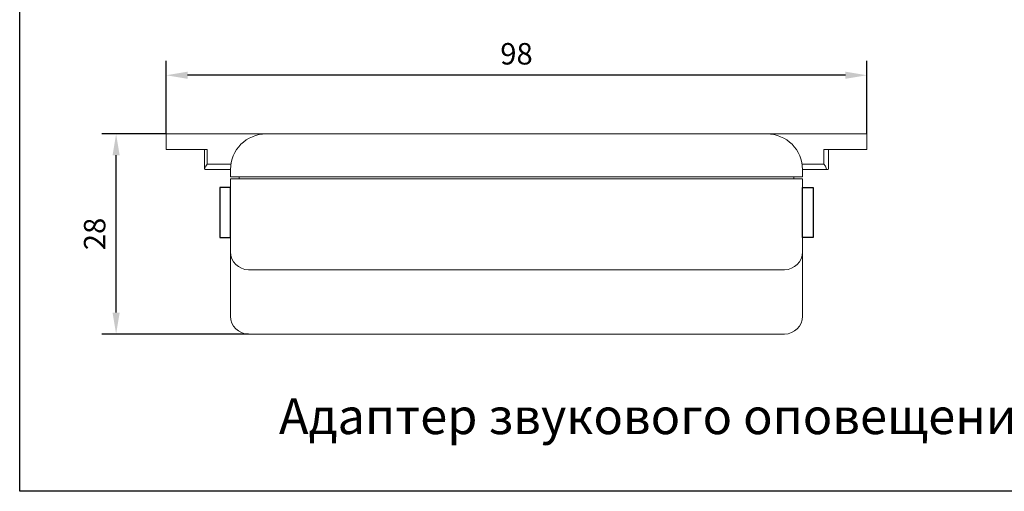
# Model space of a CAD drawing. Extents: x -972 to 19501, y -575 to 4368.
# Drawn here: x 1062 to 1200, y -112 to -46 of the extents above; entities that cross this region are included whole.
import ezdxf

# ---------------------------------------------------------------- set-up
doc = ezdxf.new("R2010")
doc.units = 0
doc.header["$MEASUREMENT"] = 0
doc.layers.get('0').update_dxf_attribs({"color": 250, "linetype": 'CONTINUOUS'})
doc.styles.add('ARIAL', font='arial.ttf')
doc.styles.get("Standard").update_dxf_attribs({"font": 'Rs.shx'})

msp = doc.modelspace()

# ---------------------------------------------------------------- linework, layer by layer
at = {"color": 252, "linetype": 'ByBlock', "true_color": 0x939598}
for p, q in [((1062.346, -111.879), (1062.346, 68.715)), ((1318.418, -111.879), (1062.346, -111.879))]:
    msp.add_line(p, q, dxfattribs=at)
at = {"color": 252, "linetype": 'Continuous', "true_color": 0x939598}
for p, q in [((1082.831, -61.882), (1082.831, -51.682)), ((1180.831, -61.882), (1180.831, -51.682)), ((1177.831, -53.682), (1085.831, -53.682)), ((1082.831, -61.882), (1073.831, -61.882)), ((1075.831, -86.882), (1075.831, -64.882)), ((1091.831, -69.382), (1090.331, -69.382)), ((1090.331, -69.382), (1090.331, -76.382)), ((1091.831, -76.382), (1091.831, -69.382)), ((1171.831, -69.382), (1173.331, -69.382)), ((1171.831, -76.382), (1171.831, -69.382)), ((1173.331, -69.382), (1173.331, -76.382)), ((1090.331, -76.382), (1091.831, -76.382)), ((1173.331, -76.382), (1171.831, -76.382)), ((1094.331, -89.882), (1073.831, -89.882))]:
    msp.add_line(p, q, dxfattribs=at)
at = {"color": 252, "linetype": 'Continuous', "lineweight": 15, "true_color": 0x939598}
for p, q in [((1082.831, -61.882), (1082.831, -64.082)), ((1084.831, -61.882), (1082.831, -61.882)), ((1096.831, -61.882), (1084.831, -61.882)), ((1108.331, -61.882), (1096.831, -61.882)), ((1176.759, -61.882), (1108.331, -61.882)), ((1179.831, -61.882), (1176.759, -61.882)), ((1180.831, -61.882), (1179.831, -61.882)), ((1180.831, -64.082), (1180.831, -61.882)), ((1082.831, -64.082), (1088.208, -64.082)), ((1088.208, -66.782), (1088.208, -64.082)), ((1088.208, -64.082), (1088.583, -64.082)), ((1088.583, -66.132), (1088.583, -64.082)), ((1174.81, -64.082), (1175.453, -64.082)), ((1174.81, -64.082), (1174.81, -66.132)), ((1175.453, -64.082), (1175.453, -66.782)), ((1175.453, -64.082), (1180.831, -64.082)), ((1088.309, -66.882), (1091.831, -66.882)), ((1091.887, -66.132), (1088.583, -66.132)), ((1091.831, -66.882), (1091.831, -67.882)), ((1174.81, -66.132), (1171.774, -66.132)), ((1171.831, -67.882), (1171.831, -66.882)), ((1171.831, -66.882), (1175.353, -66.882)), ((1091.831, -67.882), (1096.831, -67.882)), ((1091.831, -68.182), (1091.831, -78.382)), ((1096.831, -68.182), (1091.831, -68.182)), ((1093.031, -67.882), (1093.031, -68.182)), ((1096.831, -67.882), (1166.831, -67.882)), ((1096.831, -68.182), (1166.831, -68.182)), ((1166.831, -67.882), (1171.831, -67.882)), ((1171.831, -68.182), (1166.831, -68.182)), ((1170.631, -68.182), (1170.631, -67.882)), ((1171.831, -78.382), (1171.831, -68.182)), ((1091.831, -78.382), (1091.831, -80.882)), ((1171.831, -80.882), (1171.831, -78.382)), ((1091.831, -80.882), (1091.831, -87.382)), ((1094.331, -80.882), (1096.831, -80.882)), ((1096.831, -80.882), (1166.831, -80.882)), ((1166.831, -80.882), (1169.331, -80.882)), ((1171.831, -87.382), (1171.831, -80.882)), ((1094.331, -89.882), (1169.331, -89.882))]:
    msp.add_line(p, q, dxfattribs=at)
for centre, radius, start, end in [((1096.831, -66.882), 5, 90, 180), ((1166.831, -66.882), 5, 0, 90), ((1094.331, -78.382), 2.5, 180, 270), ((1169.331, -78.382), 2.5, 270, 0), ((1094.331, -87.382), 2.5, 180, 270), ((1169.331, -87.382), 2.5, 270, 0)]:
    msp.add_arc(centre, radius, start, end, dxfattribs=at)
at = {"color": 252, "linetype": 'Continuous', "lineweight": 15, "true_color": 0x939598, "extrusion": (0, 0, -1)}
for centre, major_axis, start_param, end_param in [((1088.958, -66.132), (0.724, 0.724), 2.8797933, 4.4505896), ((1174.435, -66.132), (0.724, -0.724), 4.9741884, 6.5449847), ((1174.703, -66.132), (-0.724, 0.724), 2.8797933, 3.403392)]:
    msp.add_ellipse(centre, major_axis=major_axis, ratio=0.2679492, start_param=start_param, end_param=end_param, dxfattribs=at)
at = {"color": 252, "linetype": 'Continuous', "true_color": 0x939598}
for points in [[(1085.831, -53.182), (1085.831, -54.182), (1082.831, -53.682)], [(1177.831, -53.182), (1177.831, -54.182), (1180.831, -53.682)], [(1075.331, -64.882), (1076.331, -64.882), (1075.831, -61.882)], [(1075.331, -86.882), (1076.331, -86.882), (1075.831, -89.882)]]:
    msp.add_solid(points, dxfattribs=at)

# ---------------------------------------------------------------- texts
at = {"color": 18, "linetype": 'ByBlock', "true_color": 0x000000, "style": 'ARIAL'}
msp.add_text('Адаптер звукового оповещения АЗО-1 ЛНГС.465213.270.460', height=5, dxfattribs=at).set_placement((1098.604, -103.879))
at = {"color": 252, "linetype": 'Continuous', "true_color": 0x939598, "insert": (1131.831, -50.682), "char_height": 3, "attachment_point": 5}
msp.add_mtext('\\A1;98', dxfattribs=at)
at = {"color": 252, "linetype": 'Continuous', "true_color": 0x939598, "insert": (1072.831, -75.882), "char_height": 3, "attachment_point": 5, "rotation": 90}
msp.add_mtext('\\A1;28', dxfattribs=at)

doc.saveas('drawing.dxf')
